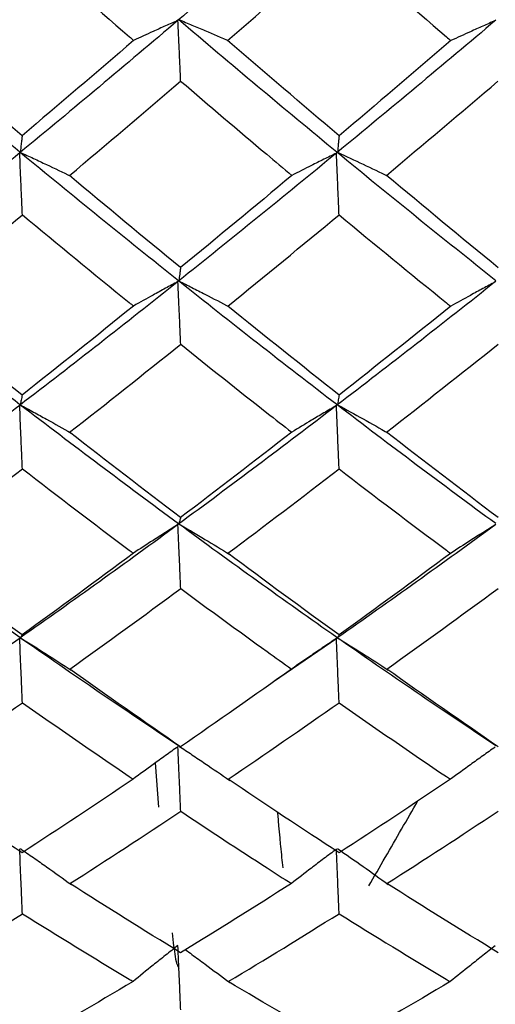
# Model space of a CAD drawing. Extents: x 3 to 686, y 3 to 528.
# Drawn here: x 119 to 120, y 82 to 84 of the extents above; entities that cross this region are included whole.
import ezdxf

# ---------------------------------------------------------------- set-up
doc = ezdxf.new("R2010")
doc.units = 0
doc.header["$MEASUREMENT"] = 0
doc.layers.get('0').update_dxf_attribs({"linetype": 'CONTINUOUS'})

msp = doc.modelspace()

# ---------------------------------------------------------------- linework, layer by layer
at = {"color": 7, "linetype": 'CONTINUOUS'}
for p, q in [((119.3549, 82.495), (119.4884, 82.5858)), ((120.0205, 82.4946), (120.1537, 82.5854)), ((119.7724, 82.3237), (119.7788, 82.2309))]:
    msp.add_line(p, q, dxfattribs=at)
for points in [[(119.4884, 84.1685), (119.3774, 84.0719), (119.266, 83.9764), (119.1546, 83.8822)], [(120.1537, 84.1683), (120.0424, 84.0715), (119.9314, 83.976), (119.821, 83.882)], [(119.2585, 83.8386), (119.3368, 83.906), (119.4151, 83.9741), (119.4933, 84.0429)], [(119.9242, 83.8388), (120.0021, 83.9062), (120.0801, 83.9742), (120.1582, 84.0428)], [(119.4883, 83.6044), (119.3773, 83.6957), (119.266, 83.7885), (119.1546, 83.8827)], [(119.821, 83.882), (119.7105, 83.7879), (119.5996, 83.6951), (119.4884, 83.6037)], [(120.1536, 83.6045), (120.0423, 83.6959), (119.9313, 83.7888), (119.8209, 83.8828)], [(120.4875, 83.8817), (120.3761, 83.7875), (120.2647, 83.6947), (120.1537, 83.6035)], [(119.4927, 83.6392), (119.4146, 83.705), (119.3366, 83.7714), (119.2585, 83.8386)], [(119.7269, 83.8391), (119.6489, 83.7717), (119.5708, 83.7051), (119.4927, 83.6392)], [(120.1583, 83.6391), (120.0803, 83.705), (120.0022, 83.7716), (119.9242, 83.8388)], [(120.3928, 83.8387), (120.3146, 83.7715), (120.2364, 83.705), (120.1583, 83.6391)], [(119.5921, 83.5557), (119.67, 83.621), (119.7479, 83.6871), (119.8256, 83.7539)], [(120.2575, 83.556), (120.3356, 83.6212), (120.4137, 83.6872), (120.4918, 83.7538)], [(119.4884, 83.6037), (119.3774, 83.5125), (119.266, 83.4226), (119.1546, 83.3343)], [(119.8209, 83.335), (119.7104, 83.4232), (119.5996, 83.513), (119.4883, 83.6044)], [(120.1537, 83.6035), (120.0424, 83.512), (119.9314, 83.4222), (119.821, 83.334)], [(120.4874, 83.3351), (120.376, 83.4234), (120.2646, 83.5133), (120.1536, 83.6045)], [(119.8254, 83.3625), (119.7477, 83.4261), (119.6699, 83.4906), (119.5921, 83.5557)], [(120.0591, 83.5559), (119.9811, 83.4907), (119.9032, 83.4262), (119.8254, 83.3625)], [(120.4924, 83.3624), (120.4141, 83.4262), (120.3358, 83.4907), (120.2575, 83.556)], [(119.2588, 83.2815), (119.337, 83.3446), (119.4152, 83.4086), (119.4933, 83.4733)], [(119.9245, 83.2818), (120.0024, 83.3449), (120.0802, 83.4087), (120.1582, 83.4733)], [(119.4883, 83.075), (119.3773, 83.1599), (119.266, 83.2466), (119.1546, 83.3349)], [(119.821, 83.334), (119.7105, 83.2459), (119.5996, 83.1592), (119.4884, 83.0742)], [(120.1536, 83.0752), (120.0423, 83.1602), (119.9313, 83.2469), (119.8209, 83.335)], [(120.4875, 83.3338), (120.3761, 83.2455), (120.2647, 83.1588), (120.1537, 83.0739)], [(119.4927, 83.0953), (119.4147, 83.1566), (119.3368, 83.2186), (119.2588, 83.2815)], [(119.7266, 83.282), (119.6487, 83.2189), (119.5707, 83.1567), (119.4927, 83.0953)], [(120.1583, 83.0953), (120.0804, 83.1566), (120.0025, 83.2188), (119.9245, 83.2818)], [(120.3925, 83.2816), (120.3144, 83.2187), (120.2364, 83.1566), (120.1583, 83.0953)], [(119.5925, 83.0173), (119.6703, 83.0779), (119.748, 83.1395), (119.8257, 83.2019)], [(120.2579, 83.0175), (120.3358, 83.0781), (120.4138, 83.1396), (120.4919, 83.2018)], [(119.4884, 83.0742), (119.3774, 82.9893), (119.266, 82.9061), (119.1546, 82.8246)], [(119.8209, 82.8255), (119.7104, 82.9068), (119.5996, 82.99), (119.4883, 83.075)], [(120.4874, 82.8256), (120.376, 82.907), (120.2646, 82.9903), (120.1536, 83.0752)], [(120.1537, 83.0739), (120.0424, 82.9889), (119.9314, 82.9056), (119.821, 82.8243)], [(119.8254, 82.8383), (119.7478, 82.8971), (119.6701, 82.9567), (119.5925, 83.0173)], [(120.0587, 83.0174), (119.9809, 82.9569), (119.9031, 82.8972), (119.8254, 82.8383)], [(120.4924, 82.8382), (120.4142, 82.8971), (120.336, 82.9569), (120.2579, 83.0175)], [(119.2592, 82.7632), (119.3372, 82.8214), (119.4153, 82.8804), (119.4933, 82.9405)], [(119.9249, 82.7634), (120.0026, 82.8216), (120.0804, 82.8806), (120.1582, 82.9404)], [(119.4883, 82.5867), (119.3773, 82.6643), (119.266, 82.7438), (119.1546, 82.8253)], [(119.821, 82.8243), (119.7105, 82.743), (119.5996, 82.6635), (119.4884, 82.5858)], [(120.1536, 82.5869), (120.0423, 82.6646), (119.9313, 82.7442), (119.8209, 82.8255)], [(120.4875, 82.824), (120.3761, 82.7426), (120.2647, 82.663), (120.1537, 82.5854)], [(119.4927, 82.5922), (119.4149, 82.6483), (119.337, 82.7053), (119.2592, 82.7632)], [(119.7263, 82.7636), (119.6485, 82.7055), (119.5706, 82.6483), (119.4927, 82.5922)], [(120.1583, 82.5921), (120.0805, 82.6483), (120.0027, 82.7054), (119.9249, 82.7634)], [(120.3922, 82.7633), (120.3142, 82.7053), (120.2363, 82.6483), (120.1583, 82.5921)], [(119.5928, 82.5205), (119.6705, 82.5758), (119.7481, 82.6322), (119.8257, 82.6896)], [(120.2582, 82.5207), (120.3361, 82.576), (120.414, 82.6323), (120.4919, 82.6895)], [(119.8209, 82.3597), (119.7104, 82.4333), (119.5996, 82.509), (119.4883, 82.5867)], [(120.4874, 82.3599), (120.376, 82.4336), (120.2646, 82.5093), (120.1536, 82.5869)], [(119.8254, 82.3576), (119.7479, 82.4109), (119.6704, 82.4652), (119.5928, 82.5205)], [(120.0584, 82.5206), (119.9807, 82.4653), (119.903, 82.411), (119.8254, 82.3576)], [(120.4924, 82.3575), (120.4143, 82.4109), (120.3363, 82.4653), (120.2582, 82.5207)], [(119.2595, 82.2893), (119.3375, 82.3419), (119.4154, 82.3955), (119.4933, 82.4501)], [(119.9253, 82.2895), (120.0029, 82.3421), (120.0805, 82.3956), (120.1582, 82.4501)], [(119.7259, 82.2897), (119.6483, 82.2372), (119.5705, 82.1857), (119.4927, 82.1353)], [(120.1584, 82.1352), (120.0807, 82.1856), (120.003, 82.2371), (119.9253, 82.2895)], [(119.4927, 82.1353), (119.415, 82.1856), (119.3373, 82.2369), (119.2595, 82.2893)], [(120.3919, 82.2894), (120.314, 82.237), (120.2362, 82.1856), (120.1584, 82.1352)], [(119.5932, 82.0707), (119.6708, 82.1202), (119.7483, 82.1709), (119.8257, 82.2225)], [(120.2586, 82.0709), (120.3363, 82.1204), (120.4141, 82.1709), (120.4919, 82.2225)], [(119.8255, 81.9258), (119.748, 81.973), (119.6706, 82.0213), (119.5932, 82.0707)], [(120.0581, 82.0709), (119.9805, 82.0215), (119.9029, 81.9731), (119.8255, 81.9258)], [(120.4924, 81.9257), (120.4145, 81.973), (120.3365, 82.0214), (120.2586, 82.0709)], [(119.2599, 81.865), (119.3378, 81.9114), (119.4156, 81.959), (119.4934, 82.0076)], [(119.9256, 81.8652), (120.0031, 81.9116), (120.0807, 81.9591), (120.1582, 82.0076)], [(119.4927, 81.7297), (119.4151, 81.7737), (119.3375, 81.8188), (119.2599, 81.865)], [(119.7256, 81.8653), (119.648, 81.819), (119.5704, 81.7737), (119.4927, 81.7297)], [(120.1584, 81.7296), (120.0808, 81.7737), (120.0032, 81.8189), (119.9256, 81.8652)], [(120.3915, 81.8651), (120.3138, 81.8188), (120.236, 81.7737), (120.1584, 81.7296)]]:
    msp.add_open_spline(points, degree=3, dxfattribs=at)
for points, knots in [([(119.4933, 84.0429), (119.5682, 83.977), (119.6431, 83.9116), (119.7179, 83.8469), (119.7209, 83.8443), (119.7239, 83.8417), (119.7269, 83.8391)], [0.0003549305, 0.0003549305, 0.0003549305, 0.0003549305, 0.000669934, 0.000669934, 0.000669934, 0.0006825654, 0.0006825654, 0.0006825654, 0.0006825654]), ([(120.1582, 84.0428), (120.2334, 83.9767), (120.3086, 83.9112), (120.3839, 83.8463), (120.3869, 83.8438), (120.3899, 83.8412), (120.3928, 83.8387)], [0.0003485224, 0.0003485224, 0.0003485224, 0.0003485224, 0.0006647171, 0.0006647171, 0.0006647171, 0.0006771929, 0.0006771929, 0.0006771929, 0.0006771929]), ([(119.82, 83.8812), (119.8113, 83.8773), (119.8025, 83.8734), (119.7938, 83.8695), (119.7851, 83.8656), (119.7764, 83.8617), (119.7678, 83.8578), (119.7541, 83.8516), (119.7404, 83.8453), (119.7269, 83.8391)], [0, 0, 0, 0, 0.0000377756, 0.0000377756, 0.0000377756, 0.0000755512, 0.0000755512, 0.0000755512, 0.0001353345, 0.0001353345, 0.0001353345, 0.0001353345]), ([(119.8256, 83.7539), (119.8252, 83.7642), (119.8247, 83.7746), (119.8243, 83.7849), (119.8238, 83.7969), (119.8233, 83.8089), (119.8227, 83.8208), (119.8218, 83.8409), (119.821, 83.8611), (119.82, 83.8812)], [0.0000050927, 0.0000050927, 0.0000050927, 0.0000050927, 0.0000377754, 0.0000377754, 0.0000377754, 0.0000755509, 0.0000755509, 0.0000755509, 0.0001391168, 0.0001391168, 0.0001391168, 0.0001391168]), ([(119.8219, 83.8828), (119.8311, 83.8789), (119.8402, 83.875), (119.8494, 83.8712), (119.8585, 83.8673), (119.8676, 83.8634), (119.8767, 83.8595), (119.8939, 83.8521), (119.9111, 83.8446), (119.9281, 83.8371)], [0, 0, 0, 0, 0.0000377756, 0.0000377756, 0.0000377756, 0.0000755512, 0.0000755512, 0.0000755512, 0.0001472658, 0.0001472658, 0.0001472658, 0.0001472658]), ([(120.4862, 83.8806), (120.4774, 83.8768), (120.4686, 83.8729), (120.4599, 83.869), (120.4512, 83.8651), (120.4424, 83.8612), (120.4338, 83.8573), (120.42, 83.8511), (120.4064, 83.8449), (120.3928, 83.8387)], [0, 0, 0, 0, 0.0000377756, 0.0000377756, 0.0000377756, 0.0000755512, 0.0000755512, 0.0000755512, 0.0001352256, 0.0001352256, 0.0001352256, 0.0001352256]), ([(119.8256, 83.7539), (119.8858, 83.7022), (119.946, 83.651), (120.0062, 83.6002), (120.0238, 83.5854), (120.0414, 83.5706), (120.0591, 83.5559)], [0.0003510072, 0.0003510072, 0.0003510072, 0.0003510072, 0.0006044498, 0.0006044498, 0.0006044498, 0.0006785488, 0.0006785488, 0.0006785488, 0.0006785488]), ([(119.4928, 83.6402), (119.4925, 83.6371), (119.4922, 83.6339), (119.4919, 83.6308), (119.4915, 83.6277), (119.4912, 83.6246), (119.4909, 83.6214), (119.4903, 83.6157), (119.4897, 83.61), (119.4891, 83.6043)], [0, 0, 0, 0, 0.0000377754, 0.0000377754, 0.0000377754, 0.0000755509, 0.0000755509, 0.0000755509, 0.000144341, 0.000144341, 0.000144341, 0.000144341]), ([(120.1585, 83.6406), (120.1581, 83.6374), (120.1578, 83.6343), (120.1575, 83.6312), (120.1572, 83.628), (120.1569, 83.6249), (120.1566, 83.6218), (120.156, 83.616), (120.1554, 83.6102), (120.1548, 83.6044)], [0, 0, 0, 0, 0.0000377754, 0.0000377754, 0.0000377754, 0.0000755509, 0.0000755509, 0.0000755509, 0.0001455317, 0.0001455317, 0.0001455317, 0.0001455317]), ([(119.4933, 83.4733), (119.4928, 83.4843), (119.4924, 83.4952), (119.4919, 83.5061), (119.4914, 83.5183), (119.4909, 83.5304), (119.4903, 83.5426), (119.4895, 83.5628), (119.4886, 83.5829), (119.4877, 83.6031)], [0.0000037842, 0.0000037842, 0.0000037842, 0.0000037842, 0.0000377754, 0.0000377754, 0.0000377754, 0.0000755509, 0.0000755509, 0.0000755509, 0.0001382905, 0.0001382905, 0.0001382905, 0.0001382905]), ([(119.4891, 83.6043), (119.4983, 83.6001), (119.5075, 83.5958), (119.5167, 83.5916), (119.5258, 83.5873), (119.535, 83.583), (119.5441, 83.5787), (119.5612, 83.5706), (119.5782, 83.5625), (119.5951, 83.5543)], [0, 0, 0, 0, 0.0000377756, 0.0000377756, 0.0000377756, 0.0000755513, 0.0000755513, 0.0000755513, 0.0001466221, 0.0001466221, 0.0001466221, 0.0001466221]), ([(120.1525, 83.6025), (120.1438, 83.5983), (120.135, 83.594), (120.1263, 83.5897), (120.1175, 83.5853), (120.1088, 83.581), (120.1002, 83.5767), (120.0864, 83.5698), (120.0727, 83.5628), (120.0591, 83.5559)], [0, 0, 0, 0, 0.0000377756, 0.0000377756, 0.0000377756, 0.0000755512, 0.0000755512, 0.0000755512, 0.0001355418, 0.0001355418, 0.0001355418, 0.0001355418]), ([(120.1582, 83.4733), (120.1577, 83.4833), (120.1573, 83.4934), (120.1569, 83.5035), (120.1564, 83.5156), (120.1558, 83.5278), (120.1553, 83.5399), (120.1544, 83.5608), (120.1535, 83.5817), (120.1525, 83.6025)], [0.0000064745, 0.0000064745, 0.0000064745, 0.0000064745, 0.0000377754, 0.0000377754, 0.0000377754, 0.0000755509, 0.0000755509, 0.0000755509, 0.0001404555, 0.0001404555, 0.0001404555, 0.0001404555]), ([(120.1548, 83.6044), (120.1728, 83.5961), (120.1907, 83.5878), (120.2085, 83.5794), (120.2263, 83.571), (120.2439, 83.5625), (120.2615, 83.554)], [0, 0, 0, 0, 0.0000738096, 0.0000738096, 0.0000738096, 0.0001476303, 0.0001476303, 0.0001476303, 0.0001476303]), ([(119.4933, 83.4733), (119.5682, 83.4113), (119.643, 83.3499), (119.7177, 83.2892), (119.7207, 83.2868), (119.7236, 83.2844), (119.7266, 83.282)], [0.0003545046, 0.0003545046, 0.0003545046, 0.0003545046, 0.0006692823, 0.0006692823, 0.0006692823, 0.0006817084, 0.0006817084, 0.0006817084, 0.0006817084]), ([(120.1582, 83.4733), (120.2333, 83.411), (120.3085, 83.3495), (120.3838, 83.2887), (120.3867, 83.2863), (120.3896, 83.2839), (120.3925, 83.2816)], [0.0003480973, 0.0003480973, 0.0003480973, 0.0003480973, 0.0006640647, 0.0006640647, 0.0006640647, 0.0006763354, 0.0006763354, 0.0006763354, 0.0006763354]), ([(119.8256, 83.3636), (119.8252, 83.3611), (119.8249, 83.3586), (119.8246, 83.3561), (119.8243, 83.3536), (119.824, 83.3511), (119.8237, 83.3486), (119.8231, 83.344), (119.8225, 83.3394), (119.8219, 83.3348)], [0, 0, 0, 0, 0.0000377754, 0.0000377754, 0.0000377754, 0.0000755509, 0.0000755509, 0.0000755509, 0.0001457181, 0.0001457181, 0.0001457181, 0.0001457181]), ([(119.82, 83.3333), (119.8113, 83.3286), (119.8025, 83.3239), (119.7938, 83.3192), (119.7851, 83.3144), (119.7764, 83.3097), (119.7678, 83.3049), (119.754, 83.2973), (119.7402, 83.2897), (119.7266, 83.282)], [0, 0, 0, 0, 0.0000377756, 0.0000377756, 0.0000377756, 0.0000755512, 0.0000755512, 0.0000755512, 0.0001357743, 0.0001357743, 0.0001357743, 0.0001357743]), ([(119.8257, 83.2019), (119.8252, 83.2126), (119.8248, 83.2232), (119.8243, 83.2338), (119.8238, 83.2461), (119.8233, 83.2584), (119.8228, 83.2707), (119.8219, 83.2916), (119.821, 83.3124), (119.82, 83.3333)], [0.0000051532, 0.0000051532, 0.0000051532, 0.0000051532, 0.0000377754, 0.0000377754, 0.0000377754, 0.0000755509, 0.0000755509, 0.0000755509, 0.000139619, 0.000139619, 0.000139619, 0.000139619]), ([(119.8219, 83.3348), (119.8311, 83.3301), (119.8402, 83.3255), (119.8494, 83.3208), (119.8585, 83.3162), (119.8676, 83.3115), (119.8767, 83.3068), (119.8941, 83.2978), (119.9114, 83.2888), (119.9285, 83.2797)], [0, 0, 0, 0, 0.0000377756, 0.0000377756, 0.0000377756, 0.0000755512, 0.0000755512, 0.0000755512, 0.0001477947, 0.0001477947, 0.0001477947, 0.0001477947]), ([(120.4862, 83.3327), (120.4774, 83.328), (120.4686, 83.3233), (120.4599, 83.3186), (120.4512, 83.3139), (120.4424, 83.3092), (120.4338, 83.3044), (120.4199, 83.2968), (120.4062, 83.2892), (120.3925, 83.2816)], [0, 0, 0, 0, 0.0000377756, 0.0000377756, 0.0000377756, 0.0000755512, 0.0000755512, 0.0000755512, 0.0001356666, 0.0001356666, 0.0001356666, 0.0001356666]), ([(119.8257, 83.2019), (119.8859, 83.1535), (119.9462, 83.1056), (120.0065, 83.0582), (120.0239, 83.0446), (120.0413, 83.031), (120.0587, 83.0174)], [0.0003505664, 0.0003505664, 0.0003505664, 0.0003505664, 0.0006044498, 0.0006044498, 0.0006044498, 0.0006776606, 0.0006776606, 0.0006776606, 0.0006776606]), ([(119.4928, 83.0959), (119.4925, 83.0941), (119.4922, 83.0922), (119.4919, 83.0904), (119.4916, 83.0886), (119.4912, 83.0867), (119.4909, 83.0849), (119.4903, 83.0815), (119.4897, 83.0781), (119.4891, 83.0747)], [0, 0, 0, 0, 0.0000377754, 0.0000377754, 0.0000377754, 0.0000755509, 0.0000755509, 0.0000755509, 0.0001448552, 0.0001448552, 0.0001448552, 0.0001448552]), ([(120.1585, 83.096), (120.1581, 83.0942), (120.1578, 83.0923), (120.1575, 83.0905), (120.1572, 83.0887), (120.1569, 83.0868), (120.1566, 83.085), (120.156, 83.0816), (120.1554, 83.0782), (120.1548, 83.0748)], [0, 0, 0, 0, 0.0000377754, 0.0000377754, 0.0000377754, 0.0000755509, 0.0000755509, 0.0000755509, 0.0001455317, 0.0001455317, 0.0001455317, 0.0001455317]), ([(119.4891, 83.0747), (119.4983, 83.0698), (119.5075, 83.0647), (119.5167, 83.0597), (119.5258, 83.0547), (119.535, 83.0496), (119.5441, 83.0446), (119.5613, 83.035), (119.5784, 83.0253), (119.5955, 83.0156)], [0, 0, 0, 0, 0.0000377756, 0.0000377756, 0.0000377756, 0.0000755513, 0.0000755513, 0.0000755513, 0.0001471482, 0.0001471482, 0.0001471482, 0.0001471482]), ([(120.1548, 83.0748), (120.1728, 83.065), (120.1907, 83.0552), (120.2085, 83.0453), (120.2263, 83.0354), (120.2439, 83.0254), (120.2615, 83.0154)], [0, 0, 0, 0, 0.0000738096, 0.0000738096, 0.0000738096, 0.0001476303, 0.0001476303, 0.0001476303, 0.0001476303]), ([(119.4933, 82.9405), (119.4929, 82.9516), (119.4924, 82.9628), (119.4919, 82.974), (119.4914, 82.9864), (119.4909, 82.9988), (119.4904, 83.0112), (119.4895, 83.032), (119.4886, 83.0528), (119.4877, 83.0736)], [0.0000038265, 0.0000038265, 0.0000038265, 0.0000038265, 0.0000377754, 0.0000377754, 0.0000377754, 0.0000755509, 0.0000755509, 0.0000755509, 0.0001387898, 0.0001387898, 0.0001387898, 0.0001387898]), ([(120.1525, 83.0731), (120.1438, 83.068), (120.135, 83.0629), (120.1263, 83.0577), (120.1175, 83.0526), (120.1088, 83.0475), (120.1002, 83.0423), (120.0863, 83.0341), (120.0725, 83.0258), (120.0587, 83.0174)], [0, 0, 0, 0, 0.0000377756, 0.0000377756, 0.0000377756, 0.0000755512, 0.0000755512, 0.0000755512, 0.0001359977, 0.0001359977, 0.0001359977, 0.0001359977]), ([(120.1582, 82.9404), (120.1578, 82.9508), (120.1573, 82.9613), (120.1569, 82.9717), (120.1564, 82.9841), (120.1558, 82.9966), (120.1553, 83.009), (120.1544, 83.0303), (120.1535, 83.0517), (120.1525, 83.0731)], [0.0000060602, 0.0000060602, 0.0000060602, 0.0000060602, 0.0000377754, 0.0000377754, 0.0000377754, 0.0000755509, 0.0000755509, 0.0000755509, 0.0001404981, 0.0001404981, 0.0001404981, 0.0001404981]), ([(119.4933, 82.9405), (119.5681, 82.8829), (119.6429, 82.8261), (119.7176, 82.7701), (119.7205, 82.768), (119.7234, 82.7658), (119.7263, 82.7636)], [0.0003540488, 0.0003540488, 0.0003540488, 0.0003540488, 0.0006685872, 0.0006685872, 0.0006685872, 0.000680791, 0.000680791, 0.000680791, 0.000680791]), ([(120.1582, 82.9404), (120.2333, 82.8827), (120.3084, 82.8257), (120.3836, 82.7697), (120.3865, 82.7675), (120.3893, 82.7654), (120.3922, 82.7633)], [0.0003476424, 0.0003476424, 0.0003476424, 0.0003476424, 0.0006633688, 0.0006633688, 0.0006633688, 0.0006754177, 0.0006754177, 0.0006754177, 0.0006754177]), ([(119.8256, 82.8388), (119.8253, 82.8376), (119.8249, 82.8364), (119.8246, 82.8352), (119.8243, 82.834), (119.824, 82.8328), (119.8237, 82.8317), (119.8231, 82.8294), (119.8225, 82.8272), (119.8219, 82.825)], [0, 0, 0, 0, 0.0000377754, 0.0000377754, 0.0000377754, 0.0000755509, 0.0000755509, 0.0000755509, 0.0001460707, 0.0001460707, 0.0001460707, 0.0001460707]), ([(119.82, 82.8237), (119.8113, 82.8182), (119.8025, 82.8127), (119.7938, 82.8072), (119.7851, 82.8016), (119.7764, 82.7961), (119.7678, 82.7905), (119.7539, 82.7816), (119.74, 82.7726), (119.7263, 82.7636)], [0, 0, 0, 0, 0.0000377756, 0.0000377756, 0.0000377756, 0.0000755512, 0.0000755512, 0.0000755512, 0.000136244, 0.000136244, 0.000136244, 0.000136244]), ([(119.8257, 82.6896), (119.8252, 82.7004), (119.8248, 82.7112), (119.8243, 82.722), (119.8238, 82.7345), (119.8233, 82.747), (119.8228, 82.7595), (119.8219, 82.7809), (119.821, 82.8023), (119.82, 82.8237)], [0.0000051873, 0.0000051873, 0.0000051873, 0.0000051873, 0.0000377754, 0.0000377754, 0.0000377754, 0.0000755509, 0.0000755509, 0.0000755509, 0.0001401239, 0.0001401239, 0.0001401239, 0.0001401239]), ([(119.8219, 82.825), (119.8311, 82.8197), (119.8402, 82.8143), (119.8494, 82.8089), (119.8585, 82.8035), (119.8676, 82.7981), (119.8767, 82.7926), (119.8941, 82.7822), (119.9114, 82.7717), (119.9286, 82.7612)], [0, 0, 0, 0, 0.0000377756, 0.0000377756, 0.0000377756, 0.0000755512, 0.0000755512, 0.0000755512, 0.0001478393, 0.0001478393, 0.0001478393, 0.0001478393]), ([(120.4862, 82.8231), (120.4774, 82.8176), (120.4686, 82.8121), (120.4599, 82.8066), (120.4512, 82.8011), (120.4424, 82.7956), (120.4338, 82.7901), (120.4198, 82.7812), (120.406, 82.7722), (120.3922, 82.7633)], [0, 0, 0, 0, 0.0000377756, 0.0000377756, 0.0000377756, 0.0000755512, 0.0000755512, 0.0000755512, 0.0001361374, 0.0001361374, 0.0001361374, 0.0001361374]), ([(119.8257, 82.6896), (119.886, 82.645), (119.9464, 82.6009), (120.0069, 82.5575), (120.0241, 82.5451), (120.0412, 82.5328), (120.0584, 82.5206)], [0.0003500983, 0.0003500983, 0.0003500983, 0.0003500983, 0.0006044498, 0.0006044498, 0.0006044498, 0.000676717, 0.000676717, 0.000676717, 0.000676717]), ([(119.4933, 82.4501), (119.4929, 82.4614), (119.4924, 82.4727), (119.492, 82.484), (119.4914, 82.4965), (119.4909, 82.5091), (119.4904, 82.5217), (119.4895, 82.5428), (119.4886, 82.564), (119.4877, 82.5852)], [0.000003845, 0.000003845, 0.000003845, 0.000003845, 0.0000377754, 0.0000377754, 0.0000377754, 0.0000755509, 0.0000755509, 0.0000755509, 0.0001392917, 0.0001392917, 0.0001392917, 0.0001392917]), ([(119.4928, 82.5923), (119.4925, 82.5918), (119.4922, 82.5913), (119.4919, 82.5908), (119.4916, 82.5902), (119.4913, 82.5897), (119.4909, 82.5892), (119.4903, 82.5882), (119.4897, 82.5872), (119.4891, 82.5863)], [0, 0, 0, 0, 0.0000377754, 0.0000377754, 0.0000377754, 0.0000755509, 0.0000755509, 0.0000755509, 0.0001453914, 0.0001453914, 0.0001453914, 0.0001453914]), ([(119.4891, 82.5863), (119.4983, 82.5806), (119.5075, 82.5748), (119.5167, 82.5691), (119.5258, 82.5634), (119.535, 82.5576), (119.5441, 82.5518), (119.5614, 82.5408), (119.5787, 82.5297), (119.5959, 82.5185)], [0, 0, 0, 0, 0.0000377756, 0.0000377756, 0.0000377756, 0.0000755513, 0.0000755513, 0.0000755513, 0.000147677, 0.000147677, 0.000147677, 0.000147677]), ([(120.1525, 82.5847), (120.1438, 82.5788), (120.135, 82.573), (120.1263, 82.5671), (120.1175, 82.5612), (120.1088, 82.5553), (120.1002, 82.5494), (120.0862, 82.5398), (120.0723, 82.5302), (120.0584, 82.5206)], [0, 0, 0, 0, 0.0000377756, 0.0000377756, 0.0000377756, 0.0000755512, 0.0000755512, 0.0000755512, 0.0001364809, 0.0001364809, 0.0001364809, 0.0001364809]), ([(120.1582, 82.4501), (120.1578, 82.4608), (120.1573, 82.4715), (120.1569, 82.4822), (120.1564, 82.4947), (120.1558, 82.5073), (120.1553, 82.5199), (120.1544, 82.5415), (120.1535, 82.5631), (120.1525, 82.5847)], [0.0000055768, 0.0000055768, 0.0000055768, 0.0000055768, 0.0000377754, 0.0000377754, 0.0000377754, 0.0000755509, 0.0000755509, 0.0000755509, 0.0001404981, 0.0001404981, 0.0001404981, 0.0001404981]), ([(120.1585, 82.5923), (120.1581, 82.5918), (120.1578, 82.5913), (120.1575, 82.5907), (120.1572, 82.5902), (120.1569, 82.5897), (120.1566, 82.5891), (120.156, 82.5882), (120.1554, 82.5872), (120.1548, 82.5862)], [0, 0, 0, 0, 0.0000377754, 0.0000377754, 0.0000377754, 0.0000755509, 0.0000755509, 0.0000755509, 0.0001455317, 0.0001455317, 0.0001455317, 0.0001455317]), ([(120.1548, 82.5862), (120.1728, 82.5751), (120.1907, 82.5639), (120.2085, 82.5526), (120.2263, 82.5413), (120.2439, 82.53), (120.2615, 82.5185)], [0, 0, 0, 0, 0.0000738096, 0.0000738096, 0.0000738096, 0.0001476303, 0.0001476303, 0.0001476303, 0.0001476303]), ([(119.4933, 82.4501), (119.5681, 82.3977), (119.6428, 82.3461), (119.7174, 82.2955), (119.7202, 82.2935), (119.7231, 82.2916), (119.7259, 82.2897)], [0.0003535681, 0.0003535681, 0.0003535681, 0.0003535681, 0.0006678562, 0.0006678562, 0.0006678562, 0.0006798233, 0.0006798233, 0.0006798233, 0.0006798233]), ([(120.1582, 82.4501), (120.2332, 82.3974), (120.3083, 82.3458), (120.3834, 82.2951), (120.3862, 82.2932), (120.389, 82.2913), (120.3919, 82.2894)], [0.0003471627, 0.0003471627, 0.0003471627, 0.0003471627, 0.0006626371, 0.0006626371, 0.0006626371, 0.0006744496, 0.0006744496, 0.0006744496, 0.0006744496]), ([(119.82, 82.3579), (119.8113, 82.3517), (119.8025, 82.3454), (119.7938, 82.3392), (119.7851, 82.3329), (119.7764, 82.3267), (119.7678, 82.3204), (119.7538, 82.3102), (119.7398, 82.3), (119.7259, 82.2897)], [0, 0, 0, 0, 0.0000377756, 0.0000377756, 0.0000377756, 0.0000755512, 0.0000755512, 0.0000755512, 0.0001367383, 0.0001367383, 0.0001367383, 0.0001367383]), ([(119.8257, 82.2225), (119.8253, 82.2334), (119.8248, 82.2442), (119.8244, 82.2551), (119.8238, 82.2676), (119.8233, 82.2802), (119.8228, 82.2928), (119.8219, 82.3145), (119.821, 82.3362), (119.82, 82.3579)], [0.000005229, 0.000005229, 0.000005229, 0.000005229, 0.0000377754, 0.0000377754, 0.0000377754, 0.0000755509, 0.0000755509, 0.0000755509, 0.0001406601, 0.0001406601, 0.0001406601, 0.0001406601]), ([(119.8256, 82.3576), (119.8253, 82.3577), (119.8249, 82.3578), (119.8246, 82.3579), (119.8243, 82.3581), (119.824, 82.3582), (119.8237, 82.3583), (119.8231, 82.3586), (119.8225, 82.3588), (119.8219, 82.3591)], [0, 0, 0, 0, 0.0000377754, 0.0000377754, 0.0000377754, 0.0000755509, 0.0000755509, 0.0000755509, 0.0001460707, 0.0001460707, 0.0001460707, 0.0001460707]), ([(119.8219, 82.3591), (119.8311, 82.353), (119.8402, 82.347), (119.8494, 82.3409), (119.8585, 82.3348), (119.8676, 82.3287), (119.8767, 82.3226), (119.8941, 82.3109), (119.9114, 82.2991), (119.9286, 82.2872)], [0, 0, 0, 0, 0.0000377756, 0.0000377756, 0.0000377756, 0.0000755512, 0.0000755512, 0.0000755512, 0.0001478393, 0.0001478393, 0.0001478393, 0.0001478393]), ([(120.4862, 82.3573), (120.4774, 82.3511), (120.4686, 82.3449), (120.4599, 82.3387), (120.4512, 82.3324), (120.4424, 82.3262), (120.4338, 82.3199), (120.4197, 82.3098), (120.4058, 82.2996), (120.3919, 82.2894)], [0, 0, 0, 0, 0.0000377756, 0.0000377756, 0.0000377756, 0.0000755512, 0.0000755512, 0.0000755512, 0.0001366331, 0.0001366331, 0.0001366331, 0.0001366331]), ([(120.2205, 82.0657), (120.2321, 82.0857), (120.2665, 82.1452), (120.3009, 82.2047), (120.3237, 82.2442)], [0, 0, 0, 0, 0.336231, 1, 1, 1, 1]), ([(119.8257, 82.2225), (119.8862, 82.1822), (119.9467, 82.1425), (120.0072, 82.1035), (120.0242, 82.0925), (120.0411, 82.0817), (120.0581, 82.0709)], [0.0003496079, 0.0003496079, 0.0003496079, 0.0003496079, 0.0006044498, 0.0006044498, 0.0006044498, 0.0006757284, 0.0006757284, 0.0006757284, 0.0006757284]), ([(120.0288, 82.221), (120.0296, 82.2111), (120.0312, 82.192), (120.0334, 82.169), (120.0363, 82.1373), (120.0384, 82.1182), (120.04, 82.1038)], [0, 0, 0, 0, 0.218786, 0.425392, 0.567643, 1, 1, 1, 1]), ([(119.4934, 82.0076), (119.4929, 82.0189), (119.4924, 82.0302), (119.492, 82.0415), (119.4915, 82.054), (119.4909, 82.0666), (119.4904, 82.0792), (119.4895, 82.1005), (119.4886, 82.1219), (119.4877, 82.1433)], [0.0000038737, 0.0000038737, 0.0000038737, 0.0000038737, 0.0000377754, 0.0000377754, 0.0000377754, 0.0000755509, 0.0000755509, 0.0000755509, 0.0001398247, 0.0001398247, 0.0001398247, 0.0001398247]), ([(119.4891, 82.1442), (119.4983, 82.1379), (119.5075, 82.1315), (119.5167, 82.1251), (119.5258, 82.1187), (119.535, 82.1123), (119.5441, 82.1059), (119.5616, 82.0935), (119.579, 82.0811), (119.5963, 82.0685)], [0, 0, 0, 0, 0.0000377756, 0.0000377756, 0.0000377756, 0.0000755513, 0.0000755513, 0.0000755513, 0.0001482387, 0.0001482387, 0.0001482387, 0.0001482387]), ([(120.1525, 82.1427), (120.1438, 82.1362), (120.135, 82.1296), (120.1263, 82.1231), (120.1175, 82.1165), (120.1088, 82.1099), (120.1002, 82.1033), (120.0861, 82.0925), (120.072, 82.0817), (120.0581, 82.0709)], [0, 0, 0, 0, 0.0000377756, 0.0000377756, 0.0000377756, 0.0000755512, 0.0000755512, 0.0000755512, 0.0001369862, 0.0001369862, 0.0001369862, 0.0001369862]), ([(120.1582, 82.0076), (120.1578, 82.0185), (120.1573, 82.0293), (120.1569, 82.0402), (120.1564, 82.0528), (120.1558, 82.0653), (120.1553, 82.0779), (120.1544, 82.0995), (120.1535, 82.1211), (120.1525, 82.1427)], [0.0000050724, 0.0000050724, 0.0000050724, 0.0000050724, 0.0000377754, 0.0000377754, 0.0000377754, 0.0000755509, 0.0000755509, 0.0000755509, 0.0001404981, 0.0001404981, 0.0001404981, 0.0001404981]), ([(120.1548, 82.1441), (120.1728, 82.1317), (120.1907, 82.1193), (120.2085, 82.1067), (120.2263, 82.0942), (120.2439, 82.0815), (120.2615, 82.0688)], [0, 0, 0, 0, 0.0000738096, 0.0000738096, 0.0000738096, 0.0001476303, 0.0001476303, 0.0001476303, 0.0001476303]), ([(119.4934, 82.0076), (119.568, 81.9609), (119.6427, 81.9151), (119.7172, 81.8704), (119.72, 81.8687), (119.7228, 81.867), (119.7256, 81.8653)], [0.0003530678, 0.0003530678, 0.0003530678, 0.0003530678, 0.0006670975, 0.0006670975, 0.0006670975, 0.000678816, 0.000678816, 0.000678816, 0.000678816]), ([(120.1582, 82.0076), (120.2332, 81.9607), (120.3082, 81.9148), (120.3833, 81.87), (120.386, 81.8684), (120.3888, 81.8667), (120.3915, 81.8651)], [0.0003466634, 0.0003466634, 0.0003466634, 0.0003466634, 0.0006618776, 0.0006618776, 0.0006618776, 0.0006734418, 0.0006734418, 0.0006734418, 0.0006734418]), ([(119.8079, 81.9674), (119.8099, 81.9487), (119.8148, 81.9037), (119.8194, 81.8973), (119.8221, 81.8936)], [0, 0, 0, 0, 0.415295, 1, 1, 1, 1]), ([(119.82, 81.941), (119.8113, 81.9341), (119.8025, 81.9272), (119.7938, 81.9203), (119.7851, 81.9134), (119.7764, 81.9065), (119.7678, 81.8996), (119.7536, 81.8882), (119.7396, 81.8768), (119.7256, 81.8653)], [0, 0, 0, 0, 0.0000377756, 0.0000377756, 0.0000377756, 0.0000755512, 0.0000755512, 0.0000755512, 0.0001372519, 0.0001372519, 0.0001372519, 0.0001372519]), ([(119.8257, 81.8059), (119.8253, 81.8167), (119.8248, 81.8275), (119.8244, 81.8384), (119.8239, 81.8509), (119.8233, 81.8634), (119.8228, 81.8759), (119.8219, 81.8976), (119.821, 81.9193), (119.82, 81.941)], [0.0000050777, 0.0000050777, 0.0000050777, 0.0000050777, 0.0000377754, 0.0000377754, 0.0000377754, 0.0000755509, 0.0000755509, 0.0000755509, 0.0001410218, 0.0001410218, 0.0001410218, 0.0001410218]), ([(120.4862, 81.9404), (120.4774, 81.9336), (120.4686, 81.9267), (120.4599, 81.9198), (120.4512, 81.913), (120.4424, 81.906), (120.4338, 81.8991), (120.4196, 81.8878), (120.4055, 81.8765), (120.3915, 81.8651)], [0, 0, 0, 0, 0.0000377756, 0.0000377756, 0.0000377756, 0.0000755512, 0.0000755512, 0.0000755512, 0.000137148, 0.000137148, 0.000137148, 0.000137148]), ([(119.8356, 81.932), (119.8402, 81.9287), (119.854, 81.9187), (119.8851, 81.8958), (119.9113, 81.876), (119.9286, 81.863)], [0, 0, 0, 0, 0.146502, 0.439438, 1, 1, 1, 1])]:
    msp.add_open_spline(points, degree=3, knots=knots, dxfattribs=at)

doc.saveas('drawing.dxf')
